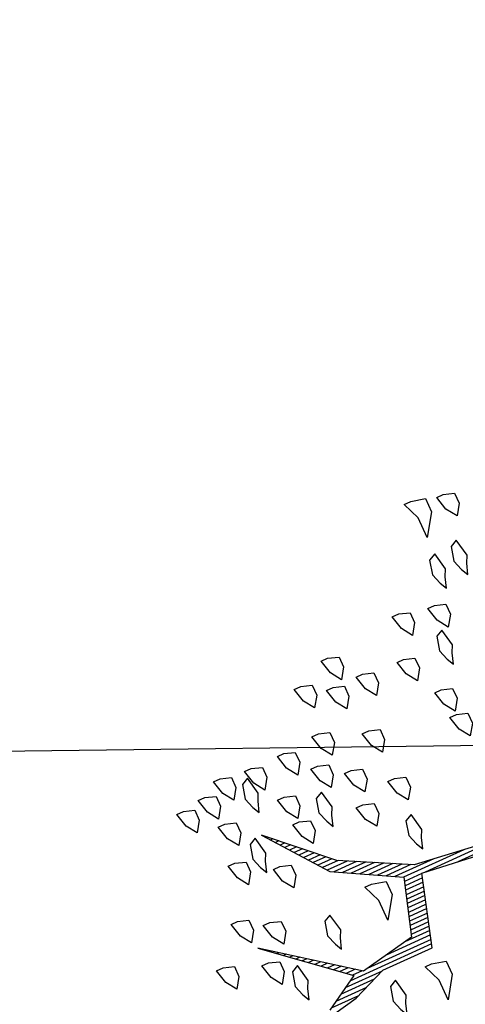
# Model space of a CAD drawing. Units: millimetres. Extents: x 223 to 2361, y -247 to -5.
# Drawn here: x 396 to 398, y -179 to -175 of the extents above; entities that cross this region are included whole.
import ezdxf

# ---------------------------------------------------------------- set-up
doc = ezdxf.new("R2010")
doc.units = ezdxf.units.MM
doc.layers.get('0').update_dxf_attribs({"color": 254, "lineweight": 5})
for name, color, linetype in [('PL_ARQ ENGATIVA PR-CONS ESQ-BAS   ESTRC (v8) 2021$0$ARBOLES', 3, 'Continuous'), ('PL_ARQ ENGATIVA PR-CONS ESQ-BAS   ESTRC (v8) 2021$0$VIA', 10, 'Continuous'), ('PL_ARQ ENGATIVA PR-CONS ESQ-BAS   ESTRC V8 2021$0$ARBOLES', 251, 'Continuous'), ('PL_ARQ ENGATIVA PR-CONS ESQ-BAS   ESTRC V8 2021$0$VIA', 251, 'Continuous')]:
    doc.layers.add(name, color=color, linetype=linetype)

# ---------------------------------------------------------------- blocks, each defined once
blk = doc.blocks.new('*X967')
at = {"color": 0}
for p, q in [((18.8191, 16.21), (18.8896, 16.21)), ((18.7441, 16.18), (18.8396, 16.18)), ((18.7691, 16.19), (18.8563, 16.19)), ((18.7941, 16.2), (18.873, 16.2)), ((18.6084, 16.16), (18.7734, 16.16)), ((18.6114, 16.17), (18.823, 16.17)), ((18.7869, 16.16), (18.812, 16.16)), ((18.6024, 16.14), (18.6667, 16.14)), ((18.6054, 16.15), (18.7201, 16.15)), ((18.8002, 16.15), (18.8237, 16.15)), ((18.8135, 16.14), (18.8354, 16.14)), ((18.5934, 16.11), (18.6398, 16.11)), ((18.5964, 16.12), (18.6429, 16.12)), ((18.5994, 16.13), (18.6461, 16.13)), ((18.8269, 16.13), (18.847, 16.13)), ((18.8402, 16.12), (18.8587, 16.12)), ((18.8535, 16.11), (18.8704, 16.11)), ((18.5874, 16.09), (18.6336, 16.09)), ((18.5904, 16.1), (18.6367, 16.1)), ((18.8669, 16.1), (18.882, 16.1)), ((18.8802, 16.09), (18.8937, 16.09)), ((18.5814, 16.07), (18.6273, 16.07)), ((18.5844, 16.08), (18.6304, 16.08)), ((18.8935, 16.08), (18.9054, 16.08)), ((18.9069, 16.07), (18.917, 16.07)), ((18.5724, 16.04), (18.6179, 16.04)), ((18.5754, 16.05), (18.6211, 16.05)), ((18.5784, 16.06), (18.6242, 16.06)), ((18.9202, 16.06), (18.9287, 16.06)), ((18.9335, 16.05), (18.9404, 16.05)), ((18.9469, 16.04), (18.952, 16.04)), ((18.1339, 16.02), (18.4746, 16.02)), ((18.5664, 16.02), (18.6117, 16.02)), ((18.5694, 16.03), (18.6148, 16.03)), ((18.9602, 16.03), (18.9637, 16.03)), ((18.9735, 16.02), (18.9754, 16.02)), ((18.3591, 16.01), (18.5546, 16.01)), ((18.4501, 16), (18.6064, 16)), ((18.5634, 16.01), (18.6086, 16.01)), ((18.9869, 16.01), (18.987, 16.01)), ((18.5234, 15.99), (18.6244, 15.99)), ((18.5781, 15.98), (18.6424, 15.98)), ((18.5971, 15.97), (18.6604, 15.97)), ((18.6161, 15.96), (18.6784, 15.96)), ((18.6351, 15.95), (18.6964, 15.95)), ((18.6541, 15.94), (18.7144, 15.94)), ((18.6731, 15.93), (18.7324, 15.93)), ((18.6921, 15.92), (18.7504, 15.92)), ((18.7111, 15.91), (18.7628, 15.91)), ((18.7301, 15.9), (18.7704, 15.9)), ((18.7421, 15.89), (18.7781, 15.89)), ((18.7528, 15.88), (18.7857, 15.88)), ((18.7634, 15.87), (18.7934, 15.87)), ((18.7741, 15.86), (18.801, 15.86)), ((18.7848, 15.85), (18.8087, 15.85)), ((18.7954, 15.84), (18.8163, 15.84)), ((18.8061, 15.83), (18.824, 15.83)), ((18.8168, 15.82), (18.8316, 15.82)), ((18.8274, 15.81), (18.8393, 15.81)), ((18.8381, 15.8), (18.8469, 15.8)), ((18.8488, 15.79), (18.8545, 15.79)), ((18.8594, 15.78), (18.8622, 15.78))]:
    blk.add_line(p, q, dxfattribs=at)
blk = doc.blocks.new('PL_ARQ ENGATIVA PR-CONS ESQ-BAS   ESTRC V8 2021$0$ARBUSTO6')
at = {"layer": 'PL_ARQ ENGATIVA PR-CONS ESQ-BAS   ESTRC V8 2021$0$ARBOLES', "color": 7}
for points in [[(0.6415, -0.498), (0.8286, -0.5235), (0.9902, -0.6086), (1.1263, -0.7361), (1.0157, -0.5915), (0.8626, -0.5065), (0.9052, -0.3704), (1.0412, -0.3449), (1.2453, -0.498), (1.0667, -0.3449), (1.1518, -0.2939)], [(1.2113, -0.2684), (1.0837, -0.2939), (0.9987, -0.3279), (0.8711, -0.3279), (0.8201, -0.498), (0.616, -0.4725), (0.4544, -0.43), (0.3779, -0.3024), (0.3184, -0.1578), (0.2674, -0.0898), (0.1228, -0.0473), (0.0378, -0.0133), (0.1058, 0.0718), (0.2674, 0.2248)]]:
    blk.add_lwpolyline(points, dxfattribs=at)
at = {"layer": 'PL_ARQ ENGATIVA PR-CONS ESQ-BAS   ESTRC V8 2021$0$ARBOLES'}
for points in [[(0.8881, -0.2939), (0.8541, -0.2854), (0.8541, -0.2514), (0.8881, -0.2004), (0.8881, -0.2514), (0.9052, -0.2939)], [(0.9817, -0.2344), (0.9732, -0.2514), (0.9817, -0.2939), (0.9987, -0.2854), (1.0072, -0.2514), (0.9987, -0.2259), (0.9902, -0.2089)], [(1.1773, -0.3619), (1.1688, -0.3789), (1.1773, -0.4215), (1.1943, -0.413), (1.2028, -0.3789), (1.1943, -0.3534), (1.1858, -0.3364)], [(1.0582, -0.4385), (1.0497, -0.4555), (1.0582, -0.498), (1.0752, -0.4895), (1.0837, -0.4555), (1.0752, -0.43), (1.0667, -0.413)], [(1.2368, -0.4555), (1.2113, -0.447), (1.2113, -0.4215), (1.2283, -0.396), (1.2453, -0.4215), (1.2538, -0.4555)], [(0.9392, -0.5235), (0.9052, -0.515), (0.9052, -0.481), (0.9392, -0.43), (0.9392, -0.481), (0.9562, -0.5235)], [(1.3389, -0.4895), (1.3133, -0.481), (1.3133, -0.4555), (1.3304, -0.43), (1.3474, -0.4555), (1.3559, -0.4895)], [(1.1943, -0.5405), (1.1688, -0.532), (1.1688, -0.5065), (1.1858, -0.481), (1.2028, -0.5065), (1.2113, -0.5405)], [(1.2623, -0.5745), (1.2368, -0.566), (1.2368, -0.5405), (1.2538, -0.515), (1.2708, -0.5405), (1.2793, -0.5745)], [(0.7861, -0.5745), (0.7776, -0.5915), (0.7861, -0.6341), (0.8031, -0.6256), (0.8116, -0.5915), (0.8031, -0.566), (0.7946, -0.549)], [(1.1178, -0.6511), (1.0922, -0.6426), (1.0922, -0.6171), (1.1092, -0.5915), (1.1263, -0.6171), (1.1348, -0.6511)], [(0.8796, -0.7021), (0.8541, -0.6936), (0.8541, -0.6681), (0.8711, -0.6426), (0.8881, -0.6681), (0.8967, -0.7021)], [(1.2113, -0.7021), (1.1858, -0.6936), (1.1858, -0.6681), (1.2028, -0.6426), (1.2198, -0.6681), (1.2283, -0.7021)], [(0.7861, -0.7276), (0.7606, -0.7191), (0.7606, -0.6936), (0.7776, -0.6681), (0.7946, -0.6936), (0.8031, -0.7276)], [(1.0327, -0.7276), (1.0072, -0.7191), (1.0072, -0.6936), (1.0242, -0.6681), (1.0412, -0.6936), (1.0497, -0.7276)], [(1.1433, -0.6766), (1.1348, -0.6936), (1.1433, -0.7361), (1.1603, -0.7276), (1.1688, -0.6936), (1.1603, -0.6681), (1.1518, -0.6511)], [(0.9562, -0.7106), (0.9477, -0.7276), (0.9562, -0.7701), (0.9732, -0.7616), (0.9817, -0.7276), (0.9732, -0.7021), (0.9647, -0.6851)], [(0.8711, -0.7871), (0.8456, -0.7786), (0.8456, -0.7531), (0.8626, -0.7276), (0.8796, -0.7531), (0.8881, -0.7871)], [(1.0412, -0.7956), (1.0157, -0.7871), (1.0157, -0.7616), (1.0327, -0.7361), (1.0497, -0.7616), (1.0582, -0.7956)], [(1.1943, -0.7956), (1.1688, -0.7871), (1.1688, -0.7616), (1.1858, -0.7361), (1.2028, -0.7616), (1.2113, -0.7956)], [(0.5905, -0.8042), (0.565, -0.7956), (0.565, -0.7701), (0.582, -0.7446), (0.599, -0.7701), (0.6075, -0.8042)], [(0.9392, -0.8297), (0.9137, -0.8212), (0.9137, -0.7956), (0.9307, -0.7701), (0.9477, -0.7956), (0.9562, -0.8297)], [(1.1007, -0.8127), (1.0922, -0.8297), (1.1007, -0.8722), (1.1178, -0.8637), (1.1263, -0.8297), (1.1178, -0.8042), (1.1092, -0.7871)], [(0.7946, -0.8552), (0.7691, -0.8467), (0.7691, -0.8212), (0.7861, -0.7956), (0.8031, -0.8212), (0.8116, -0.8552)], [(1.2708, -0.8637), (1.2453, -0.8552), (1.2453, -0.8297), (1.2623, -0.8042), (1.2793, -0.8297), (1.2878, -0.8637)], [(0.599, -0.8722), (0.5735, -0.8637), (0.5735, -0.8382), (0.5905, -0.8127), (0.6075, -0.8382), (0.616, -0.8722)], [(0.9987, -0.8892), (0.9732, -0.8807), (0.9732, -0.8552), (0.9902, -0.8297), (1.0072, -0.8552), (1.0157, -0.8892)], [(1.0837, -0.8892), (1.0582, -0.8807), (1.0582, -0.8552), (1.0752, -0.8297), (1.0922, -0.8552), (1.1007, -0.8892)], [(1.2113, -0.8722), (1.1858, -0.8637), (1.1858, -0.8382), (1.2028, -0.8127), (1.2198, -0.8382), (1.2283, -0.8722)], [(0.9052, -0.8977), (0.8796, -0.8892), (0.8796, -0.8637), (0.8967, -0.8382), (0.9137, -0.8637), (0.9222, -0.8977)], [(1.1603, -0.8977), (1.1348, -0.8892), (1.1348, -0.8637), (1.1518, -0.8382), (1.1688, -0.8637), (1.1773, -0.8977)], [(0.5395, -0.9402), (0.531, -0.9572), (0.5395, -0.9997), (0.5565, -0.9912), (0.565, -0.9572), (0.5565, -0.9317), (0.548, -0.9147)], [(0.65, -0.9742), (0.6245, -0.9657), (0.6245, -0.9402), (0.6415, -0.9147), (0.6585, -0.9402), (0.667, -0.9742)], [(0.7521, -0.9827), (0.7266, -0.9742), (0.7266, -0.9487), (0.7436, -0.9232), (0.7606, -0.9487), (0.7691, -0.9827)], [(0.8286, -0.9827), (0.8031, -0.9742), (0.8031, -0.9487), (0.8201, -0.9232), (0.8371, -0.9487), (0.8456, -0.9827)], [(0.8967, -1.0168), (0.8711, -1.0082), (0.8711, -0.9827), (0.8881, -0.9572), (0.9052, -0.9827), (0.9137, -1.0168)], [(0.8116, -1.0508), (0.7861, -1.0423), (0.7861, -1.0168), (0.8031, -0.9912), (0.8201, -1.0168), (0.8286, -1.0508)], [(0.531, -1.0593), (0.5055, -1.0508), (0.5055, -1.0253), (0.5225, -0.9997), (0.5395, -1.0253), (0.548, -1.0593)], [(0.616, -1.0763), (0.5905, -1.0678), (0.5905, -1.0423), (0.6075, -1.0168), (0.6245, -1.0423), (0.633, -1.0763)], [(0.48, -1.1103), (0.4715, -1.1273), (0.48, -1.1698), (0.497, -1.1613), (0.5055, -1.1273), (0.497, -1.1018), (0.4885, -1.0848)], [(0.4204, -1.1188), (0.4119, -1.1358), (0.4204, -1.1783), (0.4374, -1.1698), (0.4459, -1.1358), (0.4374, -1.1103), (0.4289, -1.0933)], [(0.4034, -1.2889), (0.3779, -1.2804), (0.3779, -1.2549), (0.3949, -1.2294), (0.4119, -1.2549), (0.4204, -1.2889)], [(0.48, -1.3059), (0.4459, -1.2974), (0.4459, -1.2634), (0.48, -1.2123), (0.48, -1.2634), (0.497, -1.3059)]]:
    blk.add_lwpolyline(points, close=True, dxfattribs=at)
blk.add_blockref('*X967', (-17.7429, -16.5069), dxfattribs=at)
blk = doc.blocks.new('*X92')
at = {"color": 0}
for p, q in [((18.8191, 16.21), (18.8896, 16.21)), ((18.7441, 16.18), (18.8396, 16.18)), ((18.7691, 16.19), (18.8563, 16.19)), ((18.7941, 16.2), (18.873, 16.2)), ((18.6084, 16.16), (18.7734, 16.16)), ((18.6114, 16.17), (18.823, 16.17)), ((18.7869, 16.16), (18.812, 16.16)), ((18.6024, 16.14), (18.6667, 16.14)), ((18.6054, 16.15), (18.7201, 16.15)), ((18.8002, 16.15), (18.8237, 16.15)), ((18.8135, 16.14), (18.8354, 16.14)), ((18.5934, 16.11), (18.6398, 16.11)), ((18.5964, 16.12), (18.6429, 16.12)), ((18.5994, 16.13), (18.6461, 16.13)), ((18.8269, 16.13), (18.847, 16.13)), ((18.8402, 16.12), (18.8587, 16.12)), ((18.8535, 16.11), (18.8704, 16.11)), ((18.5874, 16.09), (18.6336, 16.09)), ((18.5904, 16.1), (18.6367, 16.1)), ((18.8669, 16.1), (18.882, 16.1)), ((18.8802, 16.09), (18.8937, 16.09)), ((18.5814, 16.07), (18.6273, 16.07)), ((18.5844, 16.08), (18.6304, 16.08)), ((18.8935, 16.08), (18.9054, 16.08)), ((18.9069, 16.07), (18.917, 16.07)), ((18.5724, 16.04), (18.6179, 16.04)), ((18.5754, 16.05), (18.6211, 16.05)), ((18.5784, 16.06), (18.6242, 16.06)), ((18.9202, 16.06), (18.9287, 16.06)), ((18.9335, 16.05), (18.9404, 16.05)), ((18.9469, 16.04), (18.952, 16.04)), ((18.1339, 16.02), (18.4746, 16.02)), ((18.5664, 16.02), (18.6117, 16.02)), ((18.5694, 16.03), (18.6148, 16.03)), ((18.9602, 16.03), (18.9637, 16.03)), ((18.9735, 16.02), (18.9754, 16.02)), ((18.3591, 16.01), (18.5546, 16.01)), ((18.4501, 16), (18.6064, 16)), ((18.5634, 16.01), (18.6086, 16.01)), ((18.9869, 16.01), (18.987, 16.01)), ((18.5234, 15.99), (18.6244, 15.99)), ((18.5781, 15.98), (18.6424, 15.98)), ((18.5971, 15.97), (18.6604, 15.97)), ((18.6161, 15.96), (18.6784, 15.96)), ((18.6351, 15.95), (18.6964, 15.95)), ((18.6541, 15.94), (18.7144, 15.94)), ((18.6731, 15.93), (18.7324, 15.93)), ((18.6921, 15.92), (18.7504, 15.92)), ((18.7111, 15.91), (18.7628, 15.91)), ((18.7301, 15.9), (18.7704, 15.9)), ((18.7421, 15.89), (18.7781, 15.89)), ((18.7528, 15.88), (18.7857, 15.88)), ((18.7634, 15.87), (18.7934, 15.87)), ((18.7741, 15.86), (18.801, 15.86)), ((18.7848, 15.85), (18.8087, 15.85)), ((18.7954, 15.84), (18.8163, 15.84)), ((18.8061, 15.83), (18.824, 15.83)), ((18.8168, 15.82), (18.8316, 15.82)), ((18.8274, 15.81), (18.8393, 15.81)), ((18.8381, 15.8), (18.8469, 15.8)), ((18.8488, 15.79), (18.8545, 15.79)), ((18.8594, 15.78), (18.8622, 15.78))]:
    blk.add_line(p, q, dxfattribs=at)
blk = doc.blocks.new('PL_ARQ ENGATIVA PR-CONS ESQ-BAS   ESTRC (v8) 2021$0$ARBUSTO6')
at = {"layer": 'PL_ARQ ENGATIVA PR-CONS ESQ-BAS   ESTRC (v8) 2021$0$ARBOLES', "color": 7}
for points in [[(0.6415, -0.498), (0.8286, -0.5235), (0.9902, -0.6086), (1.1263, -0.7361), (1.0157, -0.5915), (0.8626, -0.5065), (0.9052, -0.3704), (1.0412, -0.3449), (1.2453, -0.498), (1.0667, -0.3449), (1.1518, -0.2939)], [(1.2113, -0.2684), (1.0837, -0.2939), (0.9987, -0.3279), (0.8711, -0.3279), (0.8201, -0.498), (0.616, -0.4725), (0.4544, -0.43), (0.3779, -0.3024), (0.3184, -0.1578), (0.2674, -0.0898), (0.1228, -0.0473), (0.0378, -0.0133), (0.1058, 0.0718), (0.2674, 0.2248)]]:
    blk.add_lwpolyline(points, dxfattribs=at)
at = {"layer": 'PL_ARQ ENGATIVA PR-CONS ESQ-BAS   ESTRC (v8) 2021$0$ARBOLES'}
for points in [[(0.8881, -0.2939), (0.8541, -0.2854), (0.8541, -0.2514), (0.8881, -0.2004), (0.8881, -0.2514), (0.9052, -0.2939)], [(0.9817, -0.2344), (0.9732, -0.2514), (0.9817, -0.2939), (0.9987, -0.2854), (1.0072, -0.2514), (0.9987, -0.2259), (0.9902, -0.2089)], [(1.1773, -0.3619), (1.1688, -0.3789), (1.1773, -0.4215), (1.1943, -0.413), (1.2028, -0.3789), (1.1943, -0.3534), (1.1858, -0.3364)], [(1.0582, -0.4385), (1.0497, -0.4555), (1.0582, -0.498), (1.0752, -0.4895), (1.0837, -0.4555), (1.0752, -0.43), (1.0667, -0.413)], [(1.2368, -0.4555), (1.2113, -0.447), (1.2113, -0.4215), (1.2283, -0.396), (1.2453, -0.4215), (1.2538, -0.4555)], [(0.9392, -0.5235), (0.9052, -0.515), (0.9052, -0.481), (0.9392, -0.43), (0.9392, -0.481), (0.9562, -0.5235)], [(1.3389, -0.4895), (1.3133, -0.481), (1.3133, -0.4555), (1.3304, -0.43), (1.3474, -0.4555), (1.3559, -0.4895)], [(1.1943, -0.5405), (1.1688, -0.532), (1.1688, -0.5065), (1.1858, -0.481), (1.2028, -0.5065), (1.2113, -0.5405)], [(1.2623, -0.5745), (1.2368, -0.566), (1.2368, -0.5405), (1.2538, -0.515), (1.2708, -0.5405), (1.2793, -0.5745)], [(0.7861, -0.5745), (0.7776, -0.5915), (0.7861, -0.6341), (0.8031, -0.6256), (0.8116, -0.5915), (0.8031, -0.566), (0.7946, -0.549)], [(1.1178, -0.6511), (1.0922, -0.6426), (1.0922, -0.6171), (1.1092, -0.5915), (1.1263, -0.6171), (1.1348, -0.6511)], [(0.8796, -0.7021), (0.8541, -0.6936), (0.8541, -0.6681), (0.8711, -0.6426), (0.8881, -0.6681), (0.8967, -0.7021)], [(1.2113, -0.7021), (1.1858, -0.6936), (1.1858, -0.6681), (1.2028, -0.6426), (1.2198, -0.6681), (1.2283, -0.7021)], [(0.7861, -0.7276), (0.7606, -0.7191), (0.7606, -0.6936), (0.7776, -0.6681), (0.7946, -0.6936), (0.8031, -0.7276)], [(1.0327, -0.7276), (1.0072, -0.7191), (1.0072, -0.6936), (1.0242, -0.6681), (1.0412, -0.6936), (1.0497, -0.7276)], [(1.1433, -0.6766), (1.1348, -0.6936), (1.1433, -0.7361), (1.1603, -0.7276), (1.1688, -0.6936), (1.1603, -0.6681), (1.1518, -0.6511)], [(0.9562, -0.7106), (0.9477, -0.7276), (0.9562, -0.7701), (0.9732, -0.7616), (0.9817, -0.7276), (0.9732, -0.7021), (0.9647, -0.6851)], [(0.8711, -0.7871), (0.8456, -0.7786), (0.8456, -0.7531), (0.8626, -0.7276), (0.8796, -0.7531), (0.8881, -0.7871)], [(1.0412, -0.7956), (1.0157, -0.7871), (1.0157, -0.7616), (1.0327, -0.7361), (1.0497, -0.7616), (1.0582, -0.7956)], [(1.1943, -0.7956), (1.1688, -0.7871), (1.1688, -0.7616), (1.1858, -0.7361), (1.2028, -0.7616), (1.2113, -0.7956)], [(0.5905, -0.8042), (0.565, -0.7956), (0.565, -0.7701), (0.582, -0.7446), (0.599, -0.7701), (0.6075, -0.8042)], [(0.9392, -0.8297), (0.9137, -0.8212), (0.9137, -0.7956), (0.9307, -0.7701), (0.9477, -0.7956), (0.9562, -0.8297)], [(1.1007, -0.8127), (1.0922, -0.8297), (1.1007, -0.8722), (1.1178, -0.8637), (1.1263, -0.8297), (1.1178, -0.8042), (1.1092, -0.7871)], [(0.7946, -0.8552), (0.7691, -0.8467), (0.7691, -0.8212), (0.7861, -0.7956), (0.8031, -0.8212), (0.8116, -0.8552)], [(1.2708, -0.8637), (1.2453, -0.8552), (1.2453, -0.8297), (1.2623, -0.8042), (1.2793, -0.8297), (1.2878, -0.8637)], [(0.599, -0.8722), (0.5735, -0.8637), (0.5735, -0.8382), (0.5905, -0.8127), (0.6075, -0.8382), (0.616, -0.8722)], [(0.9987, -0.8892), (0.9732, -0.8807), (0.9732, -0.8552), (0.9902, -0.8297), (1.0072, -0.8552), (1.0157, -0.8892)], [(1.0837, -0.8892), (1.0582, -0.8807), (1.0582, -0.8552), (1.0752, -0.8297), (1.0922, -0.8552), (1.1007, -0.8892)], [(1.2113, -0.8722), (1.1858, -0.8637), (1.1858, -0.8382), (1.2028, -0.8127), (1.2198, -0.8382), (1.2283, -0.8722)], [(0.9052, -0.8977), (0.8796, -0.8892), (0.8796, -0.8637), (0.8967, -0.8382), (0.9137, -0.8637), (0.9222, -0.8977)], [(1.1603, -0.8977), (1.1348, -0.8892), (1.1348, -0.8637), (1.1518, -0.8382), (1.1688, -0.8637), (1.1773, -0.8977)], [(0.5395, -0.9402), (0.531, -0.9572), (0.5395, -0.9997), (0.5565, -0.9912), (0.565, -0.9572), (0.5565, -0.9317), (0.548, -0.9147)], [(0.65, -0.9742), (0.6245, -0.9657), (0.6245, -0.9402), (0.6415, -0.9147), (0.6585, -0.9402), (0.667, -0.9742)], [(0.7521, -0.9827), (0.7266, -0.9742), (0.7266, -0.9487), (0.7436, -0.9232), (0.7606, -0.9487), (0.7691, -0.9827)], [(0.8286, -0.9827), (0.8031, -0.9742), (0.8031, -0.9487), (0.8201, -0.9232), (0.8371, -0.9487), (0.8456, -0.9827)], [(0.8967, -1.0168), (0.8711, -1.0082), (0.8711, -0.9827), (0.8881, -0.9572), (0.9052, -0.9827), (0.9137, -1.0168)], [(0.8116, -1.0508), (0.7861, -1.0423), (0.7861, -1.0168), (0.8031, -0.9912), (0.8201, -1.0168), (0.8286, -1.0508)], [(0.531, -1.0593), (0.5055, -1.0508), (0.5055, -1.0253), (0.5225, -0.9997), (0.5395, -1.0253), (0.548, -1.0593)], [(0.616, -1.0763), (0.5905, -1.0678), (0.5905, -1.0423), (0.6075, -1.0168), (0.6245, -1.0423), (0.633, -1.0763)], [(0.48, -1.1103), (0.4715, -1.1273), (0.48, -1.1698), (0.497, -1.1613), (0.5055, -1.1273), (0.497, -1.1018), (0.4885, -1.0848)], [(0.4204, -1.1188), (0.4119, -1.1358), (0.4204, -1.1783), (0.4374, -1.1698), (0.4459, -1.1358), (0.4374, -1.1103), (0.4289, -1.0933)], [(0.4034, -1.2889), (0.3779, -1.2804), (0.3779, -1.2549), (0.3949, -1.2294), (0.4119, -1.2549), (0.4204, -1.2889)], [(0.48, -1.3059), (0.4459, -1.2974), (0.4459, -1.2634), (0.48, -1.2123), (0.48, -1.2634), (0.497, -1.3059)]]:
    blk.add_lwpolyline(points, close=True, dxfattribs=at)
blk.add_blockref('*X92', (-17.7429, -16.5069), dxfattribs=at)

msp = doc.modelspace()

# ---------------------------------------------------------------- linework, layer by layer
at = {"layer": 'PL_ARQ ENGATIVA PR-CONS ESQ-BAS   ESTRC (v8) 2021$0$VIA'}
msp.add_lwpolyline([(381.1593, -178.3882), (394.3952, -177.9751), (411.1894, -177.7711), (453.4273, -176.9978), (456.6494, -179.9444), (476.8202, -179.5961), (502.9569, -179.0905), (505.9037, -175.8629), (530.4689, -175.2804)], dxfattribs=at)
at = {"layer": 'PL_ARQ ENGATIVA PR-CONS ESQ-BAS   ESTRC V8 2021$0$VIA'}
msp.add_lwpolyline([(381.1593, -178.3882), (394.3952, -177.9751), (411.1894, -177.7711), (453.4273, -176.9978), (456.6494, -179.9444), (476.8202, -179.5961), (502.9569, -179.0905), (505.9037, -175.8629), (530.4689, -175.2804)], dxfattribs=at)

# ---------------------------------------------------------------- block references
at = {"layer": 'PL_ARQ ENGATIVA PR-CONS ESQ-BAS   ESTRC (v8) 2021$0$ARBOLES', "xscale": 1.548309182401457, "yscale": 1.548309182401457, "zscale": 1.548309182401457, "rotation": 204.5517790951547}
msp.add_blockref('PL_ARQ ENGATIVA PR-CONS ESQ-BAS   ESTRC (v8) 2021$0$ARBUSTO6', (399.4387, -178.5689, 2550.66), dxfattribs=at)
at = {"layer": 'PL_ARQ ENGATIVA PR-CONS ESQ-BAS   ESTRC V8 2021$0$ARBOLES', "xscale": 1.548309182401457, "yscale": 1.548309182401457, "zscale": 1.548309182401457, "rotation": 204.5517790951547}
msp.add_blockref('PL_ARQ ENGATIVA PR-CONS ESQ-BAS   ESTRC V8 2021$0$ARBUSTO6', (399.4387, -178.5689, 2550.66), dxfattribs=at)

doc.saveas('drawing.dxf')
